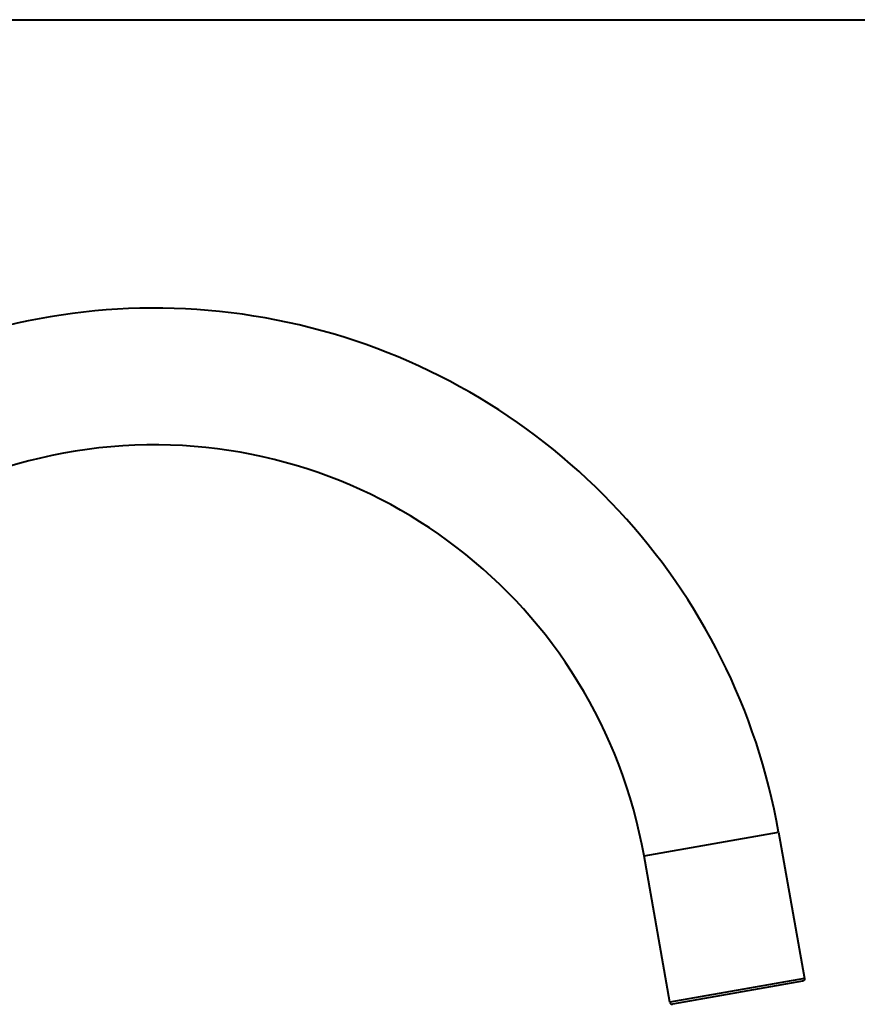
# Model space of a CAD drawing. Units: inches. Extents: x 0 to 559, y 0 to 432.
# Drawn here: x 392 to 436, y 380 to 432 of the extents above; entities that cross this region are included whole.
import ezdxf

# ---------------------------------------------------------------- set-up
doc = ezdxf.new("R2010")
doc.units = ezdxf.units.IN
doc.header["$MEASUREMENT"] = 0
doc.layers.add('Layer 1', color=7, linetype='Continuous')

msp = doc.modelspace()

# ---------------------------------------------------------------- linework, layer by layer
at = {"layer": 'Layer 1', "color": 7, "lineweight": 40}
for points in [[(0, 431.8), (558.8, 431.8)], [(424.67, 387.459), (431.81, 388.718)], [(431.81, 388.718), (433.177, 380.963)], [(426.037, 379.704), (424.67, 387.459)], [(433.177, 380.963), (426.037, 379.704)], [(433.076, 380.818), (426.182, 379.603)]]:
    msp.add_lwpolyline(points, dxfattribs=at)
for points in [[(406.987, 415.466), (394.174, 418.726), (380.64, 414.176), (372.4, 403.836)], [(431.81, 388.718), (429.514, 401.739), (419.801, 412.206), (406.987, 415.466)], [(424.67, 387.459), (422.295, 400.927), (410.02, 410.346), (396.397, 409.154)], [(396.397, 409.154), (382.773, 407.962), (372.32, 396.555), (372.32, 382.88)], [(433.177, 380.963), (433.189, 380.895), (433.144, 380.83), (433.076, 380.818)], [(426.037, 379.704), (426.049, 379.636), (426.114, 379.591), (426.182, 379.603)]]:
    msp.add_open_spline(points, degree=3, dxfattribs=at)

doc.saveas('drawing.dxf')
